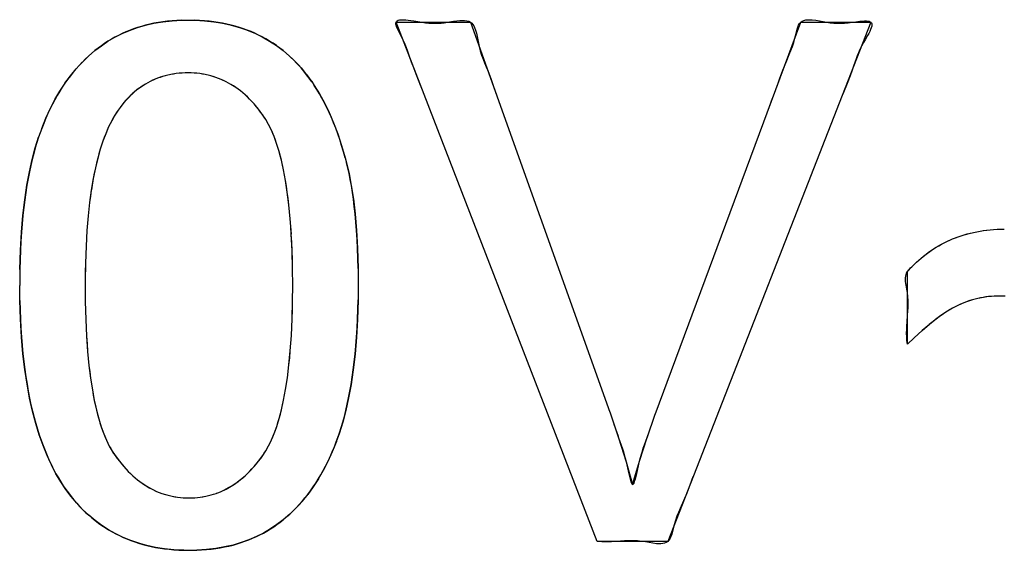
# Model space of a CAD drawing. Units: millimetres. Extents: x -89.3 to 7.4, y -5.6 to 61.1.
# Drawn here: x -26.1 to -24.2, y 23.2 to 24.2 of the extents above; entities that cross this region are included whole.
import ezdxf

# ---------------------------------------------------------------- set-up
doc = ezdxf.new("R2010")
doc.units = ezdxf.units.MM
doc.header["$LTSCALE"] = 16.335
doc.layers.get('0').update_dxf_attribs({"linetype": 'CONTINUOUS'})

msp = doc.modelspace()

# ---------------------------------------------------------------- linework, layer by layer
at = {"color": 7, "linetype": 'CONTINUOUS'}
for p, q in [((-25.8277, 24.2175), (-25.8136, 24.2177)), ((-25.8136, 24.2177), (-25.8017, 24.2175)), ((-25.9291, 24.1976), (-25.914, 24.203)), ((-25.914, 24.203), (-25.8982, 24.2076)), ((-25.8982, 24.2076), (-25.8817, 24.2114)), ((-25.8817, 24.2114), (-25.8645, 24.2143)), ((-25.8645, 24.2143), (-25.8465, 24.2163)), ((-25.8465, 24.2163), (-25.8277, 24.2175)), ((-25.8022, 24.2175), (-25.7829, 24.2164)), ((-25.7834, 24.2165), (-25.7649, 24.2145)), ((-25.7654, 24.2146), (-25.7476, 24.2116)), ((-25.7481, 24.2118), (-25.731, 24.208)), ((-25.7315, 24.2081), (-25.7151, 24.2034)), ((-25.7155, 24.2036), (-25.6998, 24.1981)), ((-25.0192, 23.2034), (-25.4106, 24.2135)), ((-25.4106, 24.2135), (-25.2658, 24.2135)), ((-25.2658, 24.2135), (-24.9945, 23.4547)), ((-24.9065, 23.4507), (-24.623, 24.2135)), ((-24.4866, 24.2135), (-24.8821, 23.2035)), ((-24.623, 24.2135), (-24.4866, 24.2135)), ((-25.9712, 24.1765), (-25.9577, 24.1844)), ((-25.9577, 24.1844), (-25.9437, 24.1914)), ((-25.9437, 24.1914), (-25.9291, 24.1976)), ((-25.7001, 24.1982), (-25.6853, 24.192)), ((-25.6853, 24.192), (-25.671, 24.185)), ((-25.671, 24.185), (-25.6569, 24.1769)), ((-25.9966, 24.1583), (-25.9841, 24.1679)), ((-25.9841, 24.1679), (-25.9712, 24.1765)), ((-25.6569, 24.1769), (-25.6435, 24.1681)), ((-25.6435, 24.1681), (-25.637, 24.1634)), ((-25.6434, 24.168), (-25.6305, 24.1583)), ((-26.0215, 24.1355), (-26.0093, 24.1473)), ((-26.0093, 24.1473), (-25.9966, 24.1583)), ((-25.6306, 24.1585), (-25.6181, 24.1478)), ((-25.6184, 24.148), (-25.6064, 24.1366)), ((-26.0442, 24.1093), (-26.0331, 24.1229)), ((-26.0331, 24.1229), (-26.0214, 24.1356)), ((-25.6067, 24.1368), (-25.5952, 24.1245)), ((-25.5955, 24.1248), (-25.5846, 24.1115)), ((-26.0549, 24.0947), (-26.0442, 24.1093)), ((-25.8699, 24.1064), (-25.8797, 24.1027)), ((-25.8597, 24.1094), (-25.8699, 24.1064)), ((-25.8492, 24.1119), (-25.8597, 24.1094)), ((-25.8382, 24.1136), (-25.8492, 24.1119)), ((-25.8268, 24.1146), (-25.8382, 24.1136)), ((-25.815, 24.115), (-25.8268, 24.1146)), ((-25.8036, 24.1146), (-25.815, 24.115)), ((-25.7925, 24.1135), (-25.8036, 24.1146)), ((-25.7818, 24.1118), (-25.7925, 24.1135)), ((-25.7713, 24.1093), (-25.7818, 24.1118)), ((-25.7611, 24.1062), (-25.7713, 24.1093)), ((-25.7511, 24.1023), (-25.7611, 24.1062)), ((-25.5848, 24.1119), (-25.5744, 24.0977)), ((-26.0649, 24.0794), (-26.0548, 24.0949)), ((-25.9073, 24.0875), (-25.9159, 24.0811)), ((-25.8984, 24.0932), (-25.9073, 24.0875)), ((-25.8892, 24.0983), (-25.8984, 24.0932)), ((-25.8797, 24.1026), (-25.8892, 24.0982)), ((-25.8845, 24.1006), (-25.8892, 24.0983)), ((-25.8797, 24.1027), (-25.8845, 24.1006)), ((-25.7414, 24.0978), (-25.7511, 24.1023)), ((-25.7319, 24.0925), (-25.7414, 24.0978)), ((-25.7226, 24.0865), (-25.7319, 24.0925)), ((-25.7135, 24.0798), (-25.7226, 24.0865)), ((-25.5747, 24.098), (-25.5697, 24.0905)), ((-25.5697, 24.0905), (-25.5596, 24.0741)), ((-24.5317, 24.0974), (-24.5413, 24.0739)), ((-26.0745, 24.0629), (-26.0649, 24.0794)), ((-25.9322, 24.0661), (-25.9401, 24.0574)), ((-25.9242, 24.074), (-25.9322, 24.0661)), ((-25.9158, 24.0811), (-25.9242, 24.074)), ((-25.7045, 24.0722), (-25.7135, 24.0798)), ((-25.6957, 24.0638), (-25.7045, 24.0722)), ((-25.5596, 24.0741), (-25.55, 24.0565)), ((-24.6867, 24.0422), (-24.6779, 24.0655)), ((-26.0836, 24.0452), (-26.0746, 24.0628)), ((-25.9476, 24.0478), (-25.9514, 24.0426)), ((-25.9401, 24.0574), (-25.9476, 24.0478)), ((-25.687, 24.0545), (-25.6957, 24.0638)), ((-25.6784, 24.0443), (-25.687, 24.0545)), ((-25.55, 24.0565), (-25.5409, 24.0377)), ((-26.1001, 24.0068), (-26.0922, 24.0266)), ((-26.0922, 24.0266), (-26.0836, 24.0452)), ((-25.9578, 24.0329), (-25.964, 24.022)), ((-25.9514, 24.0427), (-25.9578, 24.0329)), ((-25.67, 24.033), (-25.6784, 24.0443)), ((-25.6642, 24.0242), (-25.67, 24.0329)), ((-25.5409, 24.0379), (-25.5322, 24.0178)), ((-25.9699, 24.0099), (-25.9756, 23.9967)), ((-25.964, 24.022), (-25.9699, 24.0099)), ((-25.6587, 24.0145), (-25.6642, 24.0243)), ((-25.6533, 24.0034), (-25.6587, 24.0145)), ((-25.5323, 24.0178), (-25.5241, 23.9964)), ((-26.1126, 23.9692), (-26.1061, 23.9901)), ((-25.9756, 23.9967), (-25.9811, 23.9822)), ((-25.648, 23.9911), (-25.6533, 24.0034)), ((-25.643, 23.9773), (-25.648, 23.991)), ((-25.5241, 23.9965), (-25.5165, 23.9737)), ((-26.1186, 23.9468), (-26.1126, 23.9692)), ((-25.9811, 23.9822), (-25.9862, 23.9663)), ((-25.6383, 23.962), (-25.643, 23.9773)), ((-25.5165, 23.9737), (-25.5094, 23.9495)), ((-25.9862, 23.9663), (-25.9911, 23.949)), ((-25.6338, 23.945), (-25.6383, 23.962)), ((-25.5095, 23.9497), (-25.507, 23.9403)), ((-26.1241, 23.9225), (-26.1186, 23.9468)), ((-25.9911, 23.9491), (-25.9956, 23.9302)), ((-25.6296, 23.9263), (-25.6338, 23.945)), ((-25.507, 23.9403), (-25.5021, 23.9193)), ((-26.1289, 23.8963), (-26.1241, 23.9225)), ((-25.9956, 23.9301), (-25.9998, 23.9095)), ((-25.6257, 23.9056), (-25.6296, 23.9263)), ((-25.5021, 23.9193), (-25.4977, 23.8958)), ((-26.1332, 23.8681), (-26.1289, 23.8963)), ((-25.9998, 23.9096), (-26.0035, 23.8873)), ((-25.6222, 23.8829), (-25.6257, 23.9056)), ((-25.4977, 23.8958), (-25.4937, 23.8695)), ((-26.0036, 23.8871), (-26.0069, 23.8629)), ((-25.6191, 23.858), (-25.6222, 23.8829)), ((-26.1367, 23.8377), (-26.1332, 23.8681)), ((-26.0069, 23.8629), (-26.0098, 23.8367)), ((-25.6165, 23.8308), (-25.6191, 23.858)), ((-25.4937, 23.8697), (-25.4903, 23.8405)), ((-26.1395, 23.8052), (-26.1367, 23.8377)), ((-26.0098, 23.8367), (-26.0121, 23.8083)), ((-25.4904, 23.8409), (-25.4877, 23.8085)), ((-25.6144, 23.8011), (-25.6165, 23.8308)), ((-26.1415, 23.7702), (-26.1395, 23.8052)), ((-26.0121, 23.8085), (-26.0138, 23.7779)), ((-25.6129, 23.7688), (-25.6145, 23.8011)), ((-25.4877, 23.809), (-25.4857, 23.7733)), ((-24.3277, 23.7919), (-24.3165, 23.7962)), ((-24.3165, 23.7962), (-24.3049, 23.8)), ((-24.3049, 23.8), (-24.293, 23.8032)), ((-24.2929, 23.8033), (-24.2805, 23.806)), ((-24.2805, 23.806), (-24.2678, 23.8081)), ((-24.2678, 23.8081), (-24.2547, 23.8097)), ((-24.2548, 23.8096), (-24.2412, 23.8107)), ((-24.2412, 23.8107), (-24.2271, 23.8111)), ((-26.0139, 23.7778), (-26.015, 23.7448)), ((-24.3596, 23.7758), (-24.3544, 23.7788)), ((-24.3595, 23.7758), (-24.3492, 23.7818)), ((-24.3544, 23.7788), (-24.3493, 23.7817)), ((-24.3493, 23.7817), (-24.3387, 23.7871)), ((-24.3387, 23.7871), (-24.3277, 23.7919)), ((-26.1427, 23.7328), (-26.1415, 23.7702)), ((-25.612, 23.7337), (-25.6129, 23.7688)), ((-25.4857, 23.7739), (-25.4845, 23.7347)), ((-24.3888, 23.7547), (-24.3793, 23.7623)), ((-24.3793, 23.7623), (-24.3696, 23.7693)), ((-24.3696, 23.7693), (-24.3595, 23.7758)), ((-26.015, 23.745), (-26.0155, 23.7096)), ((-24.4069, 23.7378), (-24.398, 23.7466)), ((-24.398, 23.7466), (-24.3888, 23.7547)), ((-25.6118, 23.7016), (-25.612, 23.7337)), ((-25.4846, 23.7353), (-25.4843, 23.7016)), ((-24.4156, 23.7284), (-24.4069, 23.7378)), ((-24.4156, 23.5872), (-24.4156, 23.7284)), ((-26.1427, 23.6724), (-26.143, 23.7016)), ((-26.0155, 23.7096), (-26.0155, 23.7016)), ((-26.0155, 23.7016), (-26.0153, 23.6703)), ((-25.612, 23.6711), (-25.6117, 23.7016)), ((-25.4843, 23.7016), (-25.4845, 23.673)), ((-26.1416, 23.6356), (-26.1427, 23.6722)), ((-26.0153, 23.6703), (-26.0144, 23.6352)), ((-25.6129, 23.6363), (-25.612, 23.6714)), ((-25.4845, 23.673), (-25.4856, 23.6355)), ((-24.309, 23.6664), (-24.3188, 23.662)), ((-24.299, 23.6703), (-24.309, 23.6664)), ((-24.2887, 23.6736), (-24.2988, 23.6703)), ((-24.2786, 23.6762), (-24.2889, 23.6735)), ((-24.2835, 23.675), (-24.2889, 23.6735)), ((-24.2783, 23.6762), (-24.2838, 23.6749)), ((-24.2678, 23.6783), (-24.2786, 23.6762)), ((-24.2571, 23.6798), (-24.2681, 23.6782)), ((-24.2462, 23.6807), (-24.2575, 23.6797)), ((-24.2357, 23.6809), (-24.2465, 23.6806)), ((-24.2255, 23.6806), (-24.2357, 23.6809)), ((-24.3483, 23.6442), (-24.3601, 23.6356)), ((-24.3375, 23.6514), (-24.3483, 23.6442)), ((-24.3276, 23.6573), (-24.3374, 23.6515)), ((-24.3188, 23.662), (-24.3276, 23.6573)), ((-26.1395, 23.601), (-26.1416, 23.6356)), ((-26.0144, 23.635), (-26.0129, 23.6027)), ((-25.6144, 23.604), (-25.6129, 23.6363)), ((-25.4856, 23.6355), (-25.4876, 23.6004)), ((-24.3728, 23.6256), (-24.3872, 23.6134)), ((-24.3599, 23.6358), (-24.373, 23.6254)), ((-24.3869, 23.6136), (-24.4027, 23.5994)), ((-26.1367, 23.5685), (-26.1395, 23.601)), ((-26.0128, 23.6029), (-26.0108, 23.5732)), ((-25.6164, 23.5742), (-25.6144, 23.604)), ((-25.4876, 23.6006), (-25.4903, 23.5679)), ((-24.4023, 23.5998), (-24.4156, 23.5872)), ((-26.1331, 23.5379), (-26.1367, 23.5685)), ((-26.0108, 23.5731), (-26.0082, 23.5459)), ((-25.619, 23.547), (-25.6164, 23.5742)), ((-25.4903, 23.5679), (-25.4938, 23.5374)), ((-26.1287, 23.5091), (-26.1331, 23.5379)), ((-26.0082, 23.5459), (-26.0051, 23.521)), ((-25.6221, 23.522), (-25.619, 23.547)), ((-25.4938, 23.5374), (-25.498, 23.509)), ((-26.1237, 23.4821), (-26.1287, 23.5091)), ((-26.0051, 23.521), (-26.0016, 23.4983)), ((-25.6256, 23.4993), (-25.6221, 23.522)), ((-25.498, 23.509), (-25.5029, 23.4827)), ((-26.0016, 23.4983), (-25.9978, 23.4776)), ((-25.6294, 23.4785), (-25.6256, 23.4993)), ((-26.118, 23.4567), (-26.1237, 23.4821)), ((-25.9978, 23.4776), (-25.9936, 23.4588)), ((-25.6336, 23.4597), (-25.6294, 23.4785)), ((-25.5029, 23.4827), (-25.5083, 23.4582)), ((-26.1118, 23.433), (-26.118, 23.4567)), ((-25.9936, 23.4588), (-25.9891, 23.4418)), ((-25.6381, 23.4426), (-25.6336, 23.4597)), ((-25.5083, 23.4582), (-25.5143, 23.4355)), ((-24.9947, 23.4555), (-24.9777, 23.4049)), ((-26.1049, 23.4107), (-26.1118, 23.433)), ((-25.9891, 23.4418), (-25.9843, 23.4265)), ((-25.6429, 23.4271), (-25.6381, 23.4426)), ((-25.5143, 23.4355), (-25.5208, 23.4146)), ((-24.9223, 23.4051), (-24.9063, 23.4511)), ((-25.9843, 23.4265), (-25.9793, 23.4127)), ((-25.6532, 23.4008), (-25.6479, 23.4132)), ((-25.6479, 23.4132), (-25.6429, 23.4271)), ((-25.5208, 23.4146), (-25.5269, 23.3974)), ((-24.9867, 23.4319), (-24.9787, 23.4081)), ((-26.0976, 23.3899), (-26.1049, 23.4107)), ((-25.9793, 23.4127), (-25.974, 23.4002)), ((-25.974, 23.4002), (-25.9686, 23.3891)), ((-25.6586, 23.3896), (-25.6532, 23.4008)), ((-25.5268, 23.3977), (-25.5348, 23.3775)), ((-24.9778, 23.4052), (-24.963, 23.3583)), ((-24.9369, 23.3596), (-24.9222, 23.4054)), ((-26.0897, 23.3704), (-26.0976, 23.3899)), ((-25.9686, 23.3891), (-25.963, 23.3793)), ((-25.963, 23.3793), (-25.9573, 23.3705)), ((-25.67, 23.3708), (-25.6642, 23.3796)), ((-25.6642, 23.3796), (-25.6586, 23.3896)), ((-25.5347, 23.3778), (-25.5433, 23.3589)), ((-26.0813, 23.3522), (-26.0897, 23.3704)), ((-25.9573, 23.3705), (-25.9491, 23.3595)), ((-25.9491, 23.3595), (-25.9405, 23.3491)), ((-25.6869, 23.3492), (-25.6783, 23.3596)), ((-25.6783, 23.3596), (-25.67, 23.3708)), ((-25.5432, 23.3592), (-25.5524, 23.3413)), ((-24.963, 23.3583), (-24.9503, 23.3143)), ((-24.9503, 23.3143), (-24.9368, 23.3598)), ((-26.0724, 23.3352), (-26.0813, 23.3522)), ((-25.9405, 23.3491), (-25.9318, 23.3397)), ((-25.9318, 23.3397), (-25.923, 23.3313)), ((-25.7044, 23.3313), (-25.6956, 23.3398)), ((-25.6956, 23.3398), (-25.6869, 23.3492)), ((-25.5522, 23.3416), (-25.5619, 23.3248)), ((-26.0631, 23.3193), (-26.0724, 23.3352)), ((-26.0533, 23.3046), (-26.0631, 23.3193)), ((-25.923, 23.3313), (-25.914, 23.3236)), ((-25.914, 23.3236), (-25.9049, 23.3168)), ((-25.7224, 23.3168), (-25.7133, 23.3237)), ((-25.7133, 23.3237), (-25.7044, 23.3313)), ((-25.5618, 23.3251), (-25.572, 23.3094)), ((-26.0431, 23.2909), (-26.0533, 23.3046)), ((-25.9049, 23.3168), (-25.8957, 23.3108)), ((-25.8957, 23.3108), (-25.8862, 23.3055)), ((-25.8862, 23.3055), (-25.8766, 23.3009)), ((-25.8766, 23.3009), (-25.8667, 23.297)), ((-25.7607, 23.297), (-25.7508, 23.3009)), ((-25.7508, 23.3009), (-25.7412, 23.3054)), ((-25.7412, 23.3054), (-25.7318, 23.3107)), ((-25.7317, 23.3108), (-25.7224, 23.3168)), ((-25.5718, 23.3096), (-25.5826, 23.2949)), ((-26.032, 23.2778), (-26.0431, 23.2909)), ((-25.8667, 23.297), (-25.8566, 23.2939)), ((-25.8566, 23.2939), (-25.8463, 23.2914)), ((-25.8463, 23.2914), (-25.8357, 23.2896)), ((-25.8357, 23.2896), (-25.8248, 23.2886)), ((-25.8248, 23.2885), (-25.8136, 23.2882)), ((-25.8136, 23.2882), (-25.8025, 23.2885)), ((-25.8024, 23.2886), (-25.7916, 23.2896)), ((-25.7916, 23.2896), (-25.781, 23.2914)), ((-25.781, 23.2914), (-25.7707, 23.2939)), ((-25.7707, 23.2938), (-25.7657, 23.2953)), ((-25.7657, 23.2953), (-25.7607, 23.297)), ((-25.5935, 23.2815), (-25.6051, 23.2687)), ((-25.5824, 23.2951), (-25.5935, 23.2815)), ((-26.0205, 23.2656), (-26.032, 23.2778)), ((-26.0086, 23.2544), (-26.0205, 23.2656)), ((-25.6051, 23.2687), (-25.6173, 23.2568)), ((-25.9962, 23.2441), (-26.0086, 23.2544)), ((-25.9834, 23.2347), (-25.9962, 23.2441)), ((-25.63, 23.2458), (-25.6424, 23.2363)), ((-25.6173, 23.2568), (-25.63, 23.2458)), ((-25.97, 23.226), (-25.9833, 23.2346)), ((-25.9561, 23.2183), (-25.97, 23.226)), ((-25.6552, 23.2277), (-25.6686, 23.2198)), ((-25.6424, 23.2363), (-25.6552, 23.2277)), ((-25.9418, 23.2114), (-25.9561, 23.2183)), ((-25.9269, 23.2053), (-25.9418, 23.2114)), ((-25.9114, 23.2), (-25.9269, 23.2053)), ((-25.697, 23.2065), (-25.7122, 23.2011)), ((-25.6825, 23.2128), (-25.697, 23.2065)), ((-25.6686, 23.2198), (-25.6825, 23.2128)), ((-24.8821, 23.2034), (-25.0192, 23.2034)), ((-25.8953, 23.1955), (-25.9115, 23.2)), ((-25.8785, 23.1919), (-25.8953, 23.1955)), ((-25.861, 23.1892), (-25.8786, 23.1919)), ((-25.8428, 23.1873), (-25.8611, 23.1892)), ((-25.8238, 23.1863), (-25.8429, 23.1873)), ((-25.7796, 23.1877), (-25.7984, 23.1865)), ((-25.7616, 23.1898), (-25.7796, 23.1877)), ((-25.7444, 23.1927), (-25.7616, 23.1898)), ((-25.7279, 23.1965), (-25.7444, 23.1927)), ((-25.7122, 23.2011), (-25.7279, 23.1965))]:
    msp.add_line(p, q, dxfattribs=at)
for points in [[(-25.4048, 24.1944), (-25.4067, 24.1982), (-25.4084, 24.2019), (-25.4098, 24.2053), (-25.4105, 24.2077), (-25.4109, 24.2099), (-25.4109, 24.2118), (-25.4106, 24.2135), (-25.4097, 24.2151), (-25.4083, 24.2163), (-25.4064, 24.2173), (-25.4042, 24.2179), (-25.4006, 24.2184), (-25.3964, 24.2184), (-25.3918, 24.2182), (-25.3868, 24.2177), (-25.3816, 24.217), (-25.3763, 24.2161), (-25.3683, 24.2148), (-25.3606, 24.2135), (-25.3534, 24.2126), (-25.3468, 24.2119), (-25.3406, 24.2115), (-25.3346, 24.2114), (-25.3287, 24.2115), (-25.3229, 24.212), (-25.3169, 24.2126), (-25.3106, 24.2135)], [(-24.6317, 24.1945), (-24.6302, 24.2002), (-24.6288, 24.2041), (-24.6272, 24.2077), (-24.6253, 24.2109), (-24.623, 24.2135), (-24.6201, 24.2156), (-24.6169, 24.217), (-24.6132, 24.2179), (-24.6093, 24.2184), (-24.6051, 24.2185), (-24.6007, 24.2182), (-24.5938, 24.2173), (-24.5867, 24.2161), (-24.5797, 24.2148), (-24.573, 24.2135), (-24.5657, 24.2125), (-24.5587, 24.2118), (-24.5519, 24.2115), (-24.5452, 24.2115), (-24.5382, 24.2119), (-24.5309, 24.2126), (-24.523, 24.2135), (-24.5158, 24.2145), (-24.5084, 24.2155), (-24.5037, 24.2159), (-24.4993, 24.2162), (-24.4952, 24.2162), (-24.4925, 24.2159), (-24.4901, 24.2154), (-24.4881, 24.2146), (-24.4866, 24.2135), (-24.4855, 24.2121), (-24.4849, 24.2103), (-24.4848, 24.2082), (-24.4851, 24.2059)], [(-25.8277, 24.2175), (-25.8371, 24.217), (-25.8465, 24.2163), (-25.8555, 24.2154), (-25.8645, 24.2143), (-25.8731, 24.2129), (-25.8817, 24.2114), (-25.89, 24.2096), (-25.8982, 24.2076), (-25.9061, 24.2054), (-25.914, 24.203), (-25.9216, 24.2004), (-25.9291, 24.1976), (-25.9365, 24.1946), (-25.9437, 24.1914), (-25.9508, 24.188), (-25.9577, 24.1844), (-25.9645, 24.1806), (-25.9712, 24.1765), (-25.9777, 24.1723), (-25.9841, 24.1679), (-25.9904, 24.1632), (-25.9966, 24.1583), (-26.003, 24.1529), (-26.0093, 24.1473), (-26.0155, 24.1415), (-26.0215, 24.1355), (-26.0274, 24.1292), (-26.0331, 24.1228), (-26.0388, 24.1161), (-26.0443, 24.1092), (-26.0497, 24.102), (-26.0549, 24.0947), (-26.0601, 24.087), (-26.065, 24.0792), (-26.0699, 24.0711), (-26.0746, 24.0628), (-26.0792, 24.0541), (-26.0836, 24.0452), (-26.088, 24.036), (-26.0922, 24.0266), (-26.0963, 24.0168), (-26.1001, 24.0068), (-26.1061, 23.9901), (-26.1095, 23.9797), (-26.1126, 23.9692), (-26.1157, 23.958), (-26.1186, 23.9468), (-26.1215, 23.9346), (-26.1241, 23.9225), (-26.1266, 23.9094), (-26.1289, 23.8963), (-26.1312, 23.8822), (-26.1332, 23.8681), (-26.135, 23.8529), (-26.1367, 23.8377), (-26.1382, 23.8215), (-26.1395, 23.8052), (-26.1406, 23.7877), (-26.1415, 23.7702), (-26.1422, 23.7515), (-26.1427, 23.7328), (-26.143, 23.7016)], [(-25.6434, 24.168), (-25.65, 24.1725), (-25.6569, 24.1769), (-25.6638, 24.1811), (-25.671, 24.185), (-25.6781, 24.1886), (-25.6853, 24.192), (-25.6926, 24.1952), (-25.7001, 24.1982), (-25.7077, 24.201), (-25.7155, 24.2036), (-25.7234, 24.2059), (-25.7315, 24.2081), (-25.7397, 24.21), (-25.7481, 24.2118), (-25.7567, 24.2133), (-25.7654, 24.2146), (-25.7744, 24.2157), (-25.7834, 24.2165), (-25.7928, 24.2172), (-25.8022, 24.2175)], [(-25.3106, 24.2135), (-25.2986, 24.2155), (-25.2924, 24.2164), (-25.2864, 24.217), (-25.2817, 24.2172), (-25.2772, 24.217), (-25.273, 24.2164), (-25.2692, 24.2153), (-25.2658, 24.2135), (-25.2634, 24.2116), (-25.2613, 24.2092), (-25.2594, 24.2065), (-25.2578, 24.2034)], [(-25.2578, 24.2034), (-25.2558, 24.198), (-25.2541, 24.1921), (-25.2527, 24.1858), (-25.2515, 24.1793), (-25.2503, 24.1728), (-25.249, 24.1665), (-25.2468, 24.1578), (-25.2442, 24.1497), (-25.2414, 24.1419), (-25.2383, 24.1343), (-25.2352, 24.1269), (-25.2322, 24.1194), (-25.2263, 24.104), (-25.2208, 24.0882), (-25.2153, 24.0723)], [(-24.4851, 24.2059), (-24.4859, 24.2028), (-24.4872, 24.1994), (-24.4888, 24.1957), (-24.4908, 24.1918), (-24.493, 24.1878), (-24.4969, 24.1808), (-24.501, 24.1738), (-24.5048, 24.167), (-24.5081, 24.1605), (-24.511, 24.1543), (-24.5134, 24.1483), (-24.5156, 24.1426), (-24.5182, 24.1351), (-24.5206, 24.1278), (-24.523, 24.1204), (-24.5272, 24.1091), (-24.5317, 24.0974)], [(-25.3624, 24.0893), (-25.3718, 24.1128), (-25.3763, 24.1245), (-25.3805, 24.1359), (-25.3843, 24.1471), (-25.3881, 24.1583), (-25.3903, 24.164), (-25.3927, 24.17), (-25.3954, 24.1761), (-25.3986, 24.1825), (-25.4048, 24.1944)], [(-24.6518, 24.1359), (-24.6455, 24.1508), (-24.6424, 24.1584), (-24.6395, 24.1661), (-24.6368, 24.1742), (-24.6344, 24.1827), (-24.6317, 24.1945)], [(-25.5744, 24.0977), (-25.5794, 24.1047), (-25.5846, 24.1115), (-25.5898, 24.1181), (-25.5952, 24.1245), (-25.6007, 24.1306), (-25.6064, 24.1366), (-25.6122, 24.1423), (-25.6181, 24.1478), (-25.6242, 24.1532), (-25.6305, 24.1583), (-25.6368, 24.1632)], [(-24.6693, 24.089), (-24.6636, 24.1048), (-24.6578, 24.1205), (-24.6518, 24.1359)], [(-25.612, 23.7337), (-25.6124, 23.7513), (-25.6129, 23.7688), (-25.6136, 23.785), (-25.6145, 23.8011), (-25.6154, 23.816), (-25.6165, 23.8308), (-25.6178, 23.8445), (-25.6191, 23.858), (-25.6206, 23.8705), (-25.6222, 23.8829), (-25.6239, 23.8943), (-25.6257, 23.9056), (-25.6275, 23.916), (-25.6296, 23.9263), (-25.6316, 23.9357), (-25.6338, 23.945), (-25.6359, 23.9535), (-25.6383, 23.962), (-25.6406, 23.9697), (-25.643, 23.9773), (-25.6455, 23.9842), (-25.648, 23.991), (-25.6506, 23.9973), (-25.6533, 24.0034), (-25.6559, 24.0089), (-25.6587, 24.0144), (-25.6614, 24.0194), (-25.6642, 24.0242), (-25.667, 24.0286), (-25.67, 24.0329), (-25.6701, 24.0331), (-25.6742, 24.0388), (-25.6785, 24.0443), (-25.6827, 24.0495), (-25.687, 24.0545), (-25.6913, 24.0592), (-25.6957, 24.0638), (-25.7, 24.0681), (-25.7045, 24.0722), (-25.7089, 24.076), (-25.7135, 24.0798), (-25.718, 24.0832), (-25.7226, 24.0865), (-25.7272, 24.0896), (-25.7319, 24.0925), (-25.7366, 24.0952), (-25.7414, 24.0978), (-25.7462, 24.1001), (-25.7511, 24.1023), (-25.7561, 24.1043), (-25.7611, 24.1062), (-25.7662, 24.1078), (-25.7713, 24.1093), (-25.7765, 24.1106), (-25.7818, 24.1118), (-25.7871, 24.1127), (-25.7925, 24.1135), (-25.798, 24.1142), (-25.8036, 24.1146), (-25.8093, 24.1149), (-25.815, 24.115), (-25.8209, 24.1149), (-25.8268, 24.1146), (-25.8325, 24.1142), (-25.8382, 24.1135), (-25.8437, 24.1128), (-25.8492, 24.1118), (-25.8545, 24.1107), (-25.8597, 24.1094), (-25.8649, 24.108), (-25.8699, 24.1063), (-25.8749, 24.1046), (-25.8797, 24.1026)], [(-25.8892, 24.0982), (-25.8939, 24.0958), (-25.8984, 24.0932), (-25.9029, 24.0904), (-25.9073, 24.0875), (-25.9116, 24.0844), (-25.9159, 24.0811), (-25.9201, 24.0776), (-25.9242, 24.0739), (-25.9283, 24.0701), (-25.9323, 24.0661), (-25.9362, 24.0618), (-25.9401, 24.0574), (-25.9439, 24.0527), (-25.9477, 24.0479)], [(-25.5094, 23.9495), (-25.5128, 23.9616), (-25.5165, 23.9737), (-25.5202, 23.9851), (-25.5241, 23.9964), (-25.5281, 24.0072), (-25.5323, 24.0178), (-25.5365, 24.0279), (-25.5409, 24.0379), (-25.5454, 24.0473), (-25.5501, 24.0566), (-25.5548, 24.0655), (-25.5597, 24.0742), (-25.5646, 24.0825), (-25.5697, 24.0906)], [(-25.9514, 24.0427), (-25.9547, 24.0378), (-25.9578, 24.0329), (-25.961, 24.0274), (-25.964, 24.022), (-25.967, 24.016), (-25.9699, 24.0099), (-25.9728, 24.0034), (-25.9756, 23.9967), (-25.9784, 23.9895), (-25.9811, 23.9822), (-25.9837, 23.9743), (-25.9862, 23.9663), (-25.9888, 23.9577), (-25.9911, 23.949), (-25.9935, 23.9396), (-25.9956, 23.9301), (-25.9978, 23.9198), (-25.9998, 23.9095), (-26.0018, 23.8983), (-26.0036, 23.8871), (-26.0053, 23.875), (-26.0069, 23.8629), (-26.0084, 23.8498), (-26.0098, 23.8367), (-26.011, 23.8225), (-26.0121, 23.8083), (-26.0131, 23.793), (-26.0139, 23.7778), (-26.0145, 23.7613), (-26.015, 23.7448), (-26.0154, 23.7271), (-26.0155, 23.7094)], [(-25.4845, 23.7347), (-25.485, 23.754), (-25.4857, 23.7733), (-25.4866, 23.7909), (-25.4877, 23.8085), (-25.4889, 23.8245), (-25.4903, 23.8405), (-25.4919, 23.855), (-25.4937, 23.8695), (-25.4955, 23.8826), (-25.4976, 23.8957), (-25.4997, 23.9075), (-25.5021, 23.9192), (-25.5044, 23.9298), (-25.507, 23.9404)], [(-24.3493, 23.7817), (-24.344, 23.7845), (-24.3387, 23.7871), (-24.3332, 23.7896), (-24.3277, 23.7919), (-24.3221, 23.7941), (-24.3165, 23.7962), (-24.3107, 23.7982), (-24.3049, 23.8), (-24.299, 23.8017), (-24.293, 23.8032), (-24.2868, 23.8046), (-24.2807, 23.8059), (-24.2743, 23.8071), (-24.2679, 23.8081), (-24.2614, 23.8089), (-24.2548, 23.8096), (-24.248, 23.8102), (-24.2412, 23.8107), (-24.2341, 23.811), (-24.2271, 23.8111)], [(-24.398, 23.7466), (-24.3934, 23.7507), (-24.3888, 23.7547), (-24.3841, 23.7586), (-24.3793, 23.7623), (-24.3745, 23.7659), (-24.3696, 23.7693), (-24.3646, 23.7726), (-24.3596, 23.7758)], [(-24.4175, 23.6982), (-24.4182, 23.7019), (-24.4187, 23.7055), (-24.4191, 23.7091), (-24.4193, 23.7126), (-24.4193, 23.716), (-24.4189, 23.7193), (-24.4182, 23.7225), (-24.4172, 23.7255), (-24.4156, 23.7284), (-24.4138, 23.7309), (-24.4116, 23.7332), (-24.4093, 23.7355), (-24.4069, 23.7378)], [(-24.4162, 23.6301), (-24.4151, 23.6442), (-24.4146, 23.6512), (-24.4143, 23.6582), (-24.4141, 23.6653), (-24.4142, 23.6724), (-24.4147, 23.6797), (-24.4156, 23.6872), (-24.4162, 23.6908), (-24.4175, 23.6982)], [(-26.1427, 23.6722), (-26.1423, 23.6539), (-26.1416, 23.6356), (-26.1407, 23.6183), (-26.1395, 23.601), (-26.1382, 23.5847), (-26.1367, 23.5685), (-26.135, 23.5532), (-26.1331, 23.5379), (-26.131, 23.5235), (-26.1287, 23.5091), (-26.1263, 23.4956), (-26.1237, 23.4821), (-26.121, 23.4694), (-26.118, 23.4567), (-26.115, 23.4448), (-26.1118, 23.433), (-26.1085, 23.4218), (-26.1049, 23.4107), (-26.1014, 23.4002), (-26.0976, 23.3899), (-26.0937, 23.3801), (-26.0897, 23.3704), (-26.0856, 23.3612), (-26.0813, 23.3522), (-26.0769, 23.3436), (-26.0724, 23.3352), (-26.0678, 23.3272), (-26.0631, 23.3193), (-26.0583, 23.3119), (-26.0533, 23.3046), (-26.0483, 23.2977), (-26.0431, 23.2909), (-26.0376, 23.2843), (-26.032, 23.2778), (-26.0264, 23.2716), (-26.0205, 23.2656), (-26.0147, 23.2599), (-26.0086, 23.2544), (-26.0025, 23.2492), (-25.9962, 23.2441), (-25.9899, 23.2393), (-25.9834, 23.2347), (-25.9768, 23.2303), (-25.97, 23.2261), (-25.9632, 23.2221), (-25.9562, 23.2183), (-25.9491, 23.2147), (-25.9418, 23.2114), (-25.9344, 23.2082), (-25.9269, 23.2053), (-25.9192, 23.2025), (-25.9115, 23.2), (-25.9034, 23.1977), (-25.8953, 23.1955), (-25.887, 23.1936), (-25.8786, 23.1919), (-25.8699, 23.1904), (-25.8611, 23.1892), (-25.852, 23.1881), (-25.8429, 23.1873), (-25.8334, 23.1867), (-25.8239, 23.1863), (-25.8136, 23.1862), (-25.7984, 23.1865), (-25.789, 23.187), (-25.7796, 23.1877), (-25.7706, 23.1886), (-25.7616, 23.1898), (-25.753, 23.1911), (-25.7444, 23.1927), (-25.7361, 23.1945), (-25.7279, 23.1965), (-25.72, 23.1987), (-25.7122, 23.2011), (-25.7046, 23.2037), (-25.697, 23.2065), (-25.6897, 23.2095), (-25.6825, 23.2128), (-25.6755, 23.2162), (-25.6686, 23.2198), (-25.6618, 23.2236), (-25.6552, 23.2277), (-25.6487, 23.2319), (-25.6424, 23.2363), (-25.6361, 23.241), (-25.63, 23.2458), (-25.6236, 23.2512), (-25.6174, 23.2568), (-25.6112, 23.2626), (-25.6052, 23.2686), (-25.5993, 23.2749), (-25.5936, 23.2813), (-25.588, 23.288), (-25.5826, 23.2949), (-25.5772, 23.3021), (-25.572, 23.3094), (-25.5668, 23.317), (-25.5619, 23.3248), (-25.557, 23.333), (-25.5524, 23.3413), (-25.5477, 23.35), (-25.5433, 23.3589), (-25.539, 23.3681), (-25.5348, 23.3775), (-25.5307, 23.3874), (-25.5269, 23.3974), (-25.5237, 23.4059), (-25.5208, 23.4146), (-25.5174, 23.425), (-25.5143, 23.4355), (-25.5112, 23.4468), (-25.5083, 23.4582), (-25.5055, 23.4704), (-25.5029, 23.4827), (-25.5003, 23.4958), (-25.498, 23.509), (-25.4958, 23.5232), (-25.4938, 23.5374), (-25.492, 23.5526), (-25.4903, 23.5679), (-25.4888, 23.5842), (-25.4876, 23.6006), (-25.4865, 23.6181), (-25.4856, 23.6356), (-25.4849, 23.6544), (-25.4845, 23.6732)], [(-26.0153, 23.6701), (-26.0149, 23.6526), (-26.0144, 23.635), (-26.0137, 23.6189), (-26.0129, 23.6027), (-26.0119, 23.5879), (-26.0108, 23.5731), (-26.0096, 23.5595), (-26.0082, 23.5459), (-26.0067, 23.5334), (-26.0051, 23.521), (-26.0035, 23.5096), (-26.0016, 23.4983), (-25.9998, 23.4879), (-25.9978, 23.4776), (-25.9958, 23.4682), (-25.9936, 23.4588), (-25.9914, 23.4503), (-25.9891, 23.4418), (-25.9868, 23.4341), (-25.9843, 23.4265), (-25.9819, 23.4195), (-25.9793, 23.4127), (-25.9767, 23.4064), (-25.974, 23.4002), (-25.9714, 23.3947), (-25.9686, 23.3891), (-25.9659, 23.3842), (-25.963, 23.3793), (-25.9602, 23.3748), (-25.9573, 23.3705), (-25.9532, 23.3649), (-25.9491, 23.3595), (-25.9449, 23.3543), (-25.9405, 23.3491), (-25.9362, 23.3444), (-25.9318, 23.3397), (-25.9275, 23.3354), (-25.923, 23.3313), (-25.9186, 23.3274), (-25.914, 23.3236), (-25.9095, 23.3201), (-25.9049, 23.3168), (-25.9003, 23.3137), (-25.8957, 23.3108), (-25.891, 23.308), (-25.8862, 23.3055), (-25.8814, 23.3031), (-25.8766, 23.3009), (-25.8717, 23.2989), (-25.8667, 23.297), (-25.8617, 23.2954), (-25.8566, 23.2939), (-25.8515, 23.2926), (-25.8463, 23.2914), (-25.841, 23.2904), (-25.8357, 23.2896), (-25.8303, 23.289), (-25.8248, 23.2886), (-25.8192, 23.2883), (-25.8136, 23.2882), (-25.808, 23.2883), (-25.8024, 23.2886), (-25.797, 23.289), (-25.7916, 23.2896), (-25.7863, 23.2904), (-25.781, 23.2914), (-25.7758, 23.2926), (-25.7707, 23.2939)], [(-25.7606, 23.2971), (-25.7557, 23.2989), (-25.7508, 23.3009), (-25.7459, 23.3031), (-25.7411, 23.3055), (-25.7364, 23.3081), (-25.7317, 23.3108), (-25.727, 23.3137), (-25.7224, 23.3168), (-25.7178, 23.3202), (-25.7133, 23.3237), (-25.7088, 23.3274), (-25.7044, 23.3313), (-25.6999, 23.3355), (-25.6955, 23.3398), (-25.6911, 23.3445), (-25.6868, 23.3492), (-25.6825, 23.3544), (-25.6783, 23.3596), (-25.674, 23.3651), (-25.67, 23.3708), (-25.667, 23.3752), (-25.6642, 23.3796), (-25.6613, 23.3846), (-25.6586, 23.3896), (-25.6558, 23.3951), (-25.6532, 23.4008), (-25.6505, 23.407), (-25.6479, 23.4132), (-25.6453, 23.4202), (-25.6429, 23.4271), (-25.6404, 23.4348), (-25.6381, 23.4426), (-25.6358, 23.4511), (-25.6336, 23.4597), (-25.6314, 23.4691), (-25.6294, 23.4785), (-25.6274, 23.4889), (-25.6256, 23.4993), (-25.6237, 23.5106), (-25.6221, 23.522), (-25.6205, 23.5345), (-25.619, 23.547), (-25.6176, 23.5606), (-25.6164, 23.5742), (-25.6153, 23.5891), (-25.6144, 23.604), (-25.6135, 23.6201), (-25.6129, 23.6363), (-25.6123, 23.6538), (-25.612, 23.6714)], [(-24.2889, 23.6735), (-24.294, 23.6719), (-24.299, 23.6703), (-24.304, 23.6684), (-24.309, 23.6664), (-24.3139, 23.6642), (-24.3188, 23.662)], [(-24.2357, 23.6809), (-24.2411, 23.6808), (-24.2465, 23.6806), (-24.252, 23.6802), (-24.2575, 23.6797), (-24.2628, 23.679), (-24.2681, 23.6782), (-24.2734, 23.6773), (-24.2786, 23.6762)], [(-24.3276, 23.6573), (-24.3325, 23.6545), (-24.3374, 23.6515), (-24.3428, 23.648), (-24.3481, 23.6444), (-24.354, 23.6401), (-24.3599, 23.6358), (-24.3664, 23.6307), (-24.3728, 23.6256), (-24.3799, 23.6197), (-24.3869, 23.6136), (-24.3946, 23.6068), (-24.4023, 23.5998)], [(-24.4156, 23.5872), (-24.4165, 23.5943), (-24.4169, 23.6014), (-24.4171, 23.6086), (-24.4169, 23.6158), (-24.4166, 23.6229), (-24.4162, 23.6301)], [(-24.9271, 23.3917), (-24.9222, 23.4054), (-24.9183, 23.4164)], [(-24.9778, 23.4052), (-24.9752, 23.3978), (-24.9726, 23.3906), (-24.9702, 23.3834), (-24.9683, 23.3778), (-24.9665, 23.3718), (-24.9648, 23.3653), (-24.963, 23.3583), (-24.9617, 23.3526)], [(-24.9409, 23.3414), (-24.9382, 23.3539), (-24.9368, 23.3598), (-24.935, 23.3668), (-24.9332, 23.3732), (-24.9314, 23.3791), (-24.9296, 23.3847), (-24.9271, 23.3917)], [(-24.9617, 23.3526), (-24.9591, 23.3407), (-24.9578, 23.335), (-24.9566, 23.3295), (-24.9553, 23.3246), (-24.9545, 23.3218), (-24.9536, 23.3193), (-24.9528, 23.3172), (-24.9519, 23.3157), (-24.9511, 23.3147), (-24.9503, 23.3143), (-24.9494, 23.3146), (-24.9485, 23.3155), (-24.9476, 23.3171), (-24.9467, 23.3192), (-24.9458, 23.3217), (-24.945, 23.3247), (-24.9436, 23.3297), (-24.9423, 23.3354), (-24.9409, 23.3414)], [(-24.8329, 23.3289), (-24.8389, 23.3132), (-24.8449, 23.2976), (-24.8512, 23.2824)], [(-24.8512, 23.2824), (-24.8577, 23.2675), (-24.8609, 23.26), (-24.864, 23.2523), (-24.8669, 23.2443), (-24.8694, 23.2358), (-24.8725, 23.2234)], [(-24.8725, 23.2234), (-24.8742, 23.2174), (-24.8757, 23.2133), (-24.8775, 23.2095), (-24.8796, 23.2062), (-24.8821, 23.2035), (-24.8849, 23.2015), (-24.8881, 23.2001), (-24.8917, 23.1993), (-24.8956, 23.1989), (-24.8998, 23.1988), (-24.9041, 23.1991), (-24.911, 23.2), (-24.918, 23.2011), (-24.9251, 23.2024), (-24.9321, 23.2035), (-24.941, 23.2044), (-24.9495, 23.2048), (-24.9578, 23.2048), (-24.9659, 23.2045), (-24.974, 23.204), (-24.9821, 23.2035), (-24.9912, 23.203), (-25.0005, 23.2027), (-25.0099, 23.2028), (-25.0191, 23.2035)]]:
    msp.add_lwpolyline(points, dxfattribs=at)

doc.saveas('drawing.dxf')
